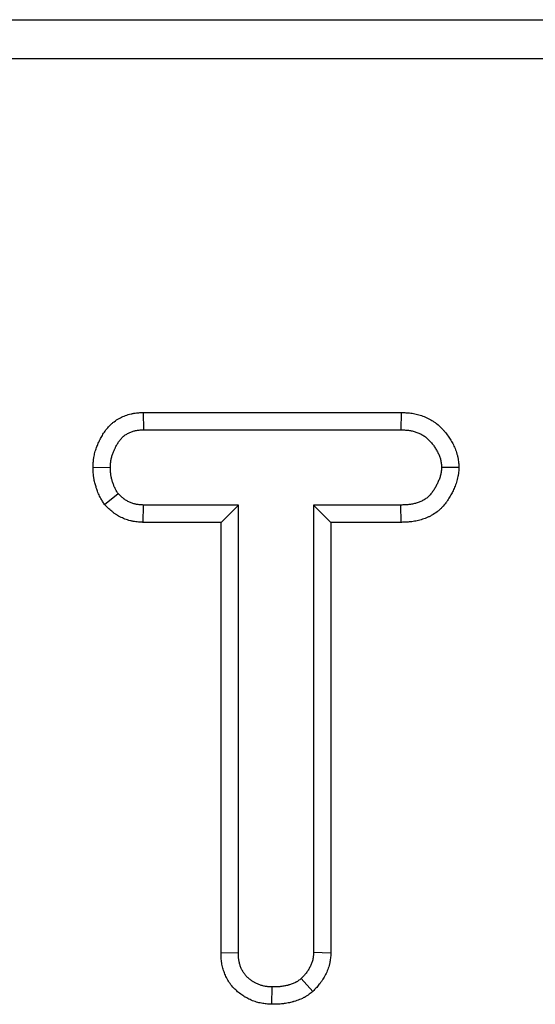
# Model space of a CAD drawing. Units: millimetres. Extents: x -43 to 1131, y -32 to 370.
# Drawn here: x 123 to 127, y 249 to 256 of the extents above; entities that cross this region are included whole.
import ezdxf

# ---------------------------------------------------------------- set-up
doc = ezdxf.new("R2010")
doc.units = ezdxf.units.MM

msp = doc.modelspace()

# ---------------------------------------------------------------- linework, layer by layer
at = {"color": 7, "linetype": 'Continuous', "lineweight": 25}
for p, q in [((106.986783, 256.145375), (195.831202, 256.145375)), ((195.831202, 255.860748), (106.986783, 255.860748)), ((124.224655, 253.28762), (124.228023, 253.161671)), ((124.224655, 253.28762), (126.102499, 253.28762)), ((126.102499, 253.28762), (126.099598, 253.161671)), ((124.228023, 253.161671), (126.099598, 253.161671)), ((123.8597, 252.888492), (123.985728, 252.887698)), ((126.522995, 252.887839), (126.396687, 252.887698)), ((123.943019, 252.617802), (124.042235, 252.696774)), ((124.223982, 252.487779), (124.227167, 252.613725)), ((124.917236, 252.613725), (124.227167, 252.613725)), ((124.791287, 252.487779), (124.917236, 252.613725)), ((124.917236, 249.356877), (124.917236, 252.613725)), ((126.100454, 252.613725), (125.465179, 252.613725)), ((125.465179, 252.613725), (125.465179, 249.356877)), ((125.591128, 252.487779), (125.465179, 252.613725)), ((126.102644, 252.487779), (126.100454, 252.613725)), ((124.791287, 252.487779), (124.223982, 252.487779)), ((124.791287, 249.355129), (124.791287, 252.487779)), ((125.591128, 252.487779), (125.591128, 249.351978)), ((126.102644, 252.487779), (125.591128, 252.487779)), ((124.791287, 249.355129), (124.917236, 249.356877)), ((125.591128, 249.351978), (125.465179, 249.356877)), ((125.460406, 249.075142), (125.375282, 249.168522)), ((125.160957, 248.980867), (125.163809, 249.106878))]:
    msp.add_line(p, q, dxfattribs=at)
for points, knots in [([(123.859699, 252.888493), (123.859764, 252.890017), (123.859829, 252.891541), (123.859894, 252.893065), (123.860257, 252.90158), (123.860655, 252.911387), (123.861878, 252.927997), (123.862394, 252.93385), (123.863435, 252.943092), (123.863827, 252.946249), (123.86472, 252.952713), (123.865215, 252.955968), (123.86788, 252.97202), (123.870656, 252.984479), (123.875579, 253.002585), (123.877347, 253.008523), (123.88111, 253.020206), (123.883104, 253.025944), (123.889254, 253.042583), (123.893601, 253.053008), (123.900184, 253.067739), (123.90239, 253.072499), (123.905683, 253.079425), (123.90678, 253.081705), (123.909052, 253.08636), (123.910217, 253.088714), (123.916199, 253.100612), (123.921489, 253.110539), (123.933476, 253.130952), (123.94019, 253.141458), (123.95535, 253.162522), (123.963796, 253.173093), (123.978086, 253.188659), (123.983119, 253.193798), (123.991113, 253.20137), (123.993866, 253.203884), (123.999436, 253.208778), (124.002252, 253.211159), (124.016468, 253.222744), (124.028272, 253.230981), (124.052402, 253.245592), (124.06467, 253.251948), (124.089887, 253.263122), (124.102839, 253.267921), (124.122712, 253.273888), (124.12941, 253.275671), (124.139559, 253.278027), (124.142979, 253.278762), (124.149758, 253.280108), (124.153086, 253.280712), (124.169398, 253.283444), (124.181387, 253.284711), (124.203063, 253.28648), (124.21276, 253.286983), (124.221291, 253.287439), (124.222412, 253.287499), (124.223533, 253.287559), (124.224654, 253.287619)], [-0.01118736, -0.01118736, -0.01118736, -0.01118736, 0, 0, 0, 0.0625, 0.0625, 0.09375, 0.09375, 0.109375, 0.109375, 0.125, 0.125, 0.1875, 0.1875, 0.21875, 0.21875, 0.25, 0.25, 0.3125, 0.3125, 0.34375, 0.34375, 0.359375, 0.359375, 0.375, 0.375, 0.4375, 0.4375, 0.5, 0.5, 0.5625, 0.5625, 0.59375, 0.59375, 0.609375, 0.609375, 0.625, 0.625, 0.6875, 0.6875, 0.75, 0.75, 0.8125, 0.8125, 0.84375, 0.84375, 0.859375, 0.859375, 0.875, 0.875, 0.9375, 0.9375, 1, 1, 1, 1.00821346, 1.00821346, 1.00821346, 1.00821346]), ([(126.102499, 253.287619), (126.103466, 253.287575), (126.104432, 253.28753), (126.105398, 253.287486), (126.114747, 253.287055), (126.124952, 253.286593), (126.147032, 253.285122), (126.158912, 253.284112), (126.177925, 253.281661), (126.184492, 253.28068), (126.197857, 253.278324), (126.204516, 253.276976), (126.224407, 253.272421), (126.237553, 253.268703), (126.263508, 253.259885), (126.276277, 253.254808), (126.301614, 253.243096), (126.314178, 253.23645), (126.332689, 253.225144), (126.338802, 253.221153), (126.350877, 253.212698), (126.356879, 253.208194), (126.374016, 253.194455), (126.384447, 253.18491), (126.398833, 253.170402), (126.403418, 253.165532), (126.412208, 253.155775), (126.416397, 253.150908), (126.42859, 253.136165), (126.436215, 253.126134), (126.446954, 253.110884), (126.450418, 253.105766), (126.457124, 253.095477), (126.460345, 253.090341), (126.469855, 253.074592), (126.476033, 253.063537), (126.48772, 253.040196), (126.493223, 253.027928), (126.503176, 253.001984), (126.507631, 252.988293), (126.512174, 252.970228), (126.513031, 252.966567), (126.51463, 252.959151), (126.515379, 252.955348), (126.517358, 252.944304), (126.51835, 252.937363), (126.520726, 252.917885), (126.521545, 252.906695), (126.522263, 252.897365), (126.522507, 252.894189), (126.522752, 252.891014), (126.522996, 252.887838)], [-0.00645982, -0.00645982, -0.00645982, -0.00645982, 0, 0, 0, 0.0625, 0.0625, 0.125, 0.125, 0.15625, 0.15625, 0.1875, 0.1875, 0.25, 0.25, 0.3125, 0.3125, 0.375, 0.375, 0.40625, 0.40625, 0.4375, 0.4375, 0.5, 0.5, 0.53125, 0.53125, 0.5625, 0.5625, 0.625, 0.625, 0.65625, 0.65625, 0.6875, 0.6875, 0.75, 0.75, 0.8125, 0.8125, 0.875, 0.875, 0.890625, 0.890625, 0.90625, 0.90625, 0.9375, 0.9375, 1, 1, 1, 1.02127586, 1.02127586, 1.02127586, 1.02127586]), ([(123.985728, 252.887699), (123.986091, 252.896214), (123.986454, 252.904729), (123.987391, 252.917456), (123.987769, 252.921691), (123.988482, 252.928026), (123.988745, 252.930135), (123.989327, 252.934347), (123.989647, 252.936449), (123.991389, 252.946942), (123.993235, 252.955274), (123.996591, 252.967614), (123.997807, 252.971701), (124.000419, 252.979812), (124.001816, 252.983835), (124.006242, 252.995809), (124.009506, 253.003671), (124.014716, 253.01533), (124.016505, 253.019194), (124.019247, 253.024962), (124.02017, 253.026881), (124.022038, 253.030707), (124.022982, 253.032615), (124.027763, 253.042124), (124.03178, 253.049631), (124.0404, 253.064311), (124.045007, 253.071488), (124.054981, 253.085346), (124.060339, 253.092017), (124.068987, 253.101438), (124.071972, 253.104481), (124.076609, 253.108874), (124.078182, 253.110309), (124.081381, 253.11312), (124.083007, 253.114495), (124.091263, 253.121223), (124.098268, 253.126126), (124.112881, 253.134975), (124.120487, 253.138923), (124.136115, 253.145847), (124.14414, 253.14882), (124.156389, 253.152497), (124.160506, 253.153593), (124.166722, 253.155035), (124.1688, 253.155482), (124.172967, 253.156309), (124.175056, 253.15669), (124.185526, 253.158443), (124.193979, 253.159372), (124.210962, 253.160759), (124.219492, 253.161215), (124.228022, 253.161672)], [0, 0, 0, 0, 0.0625, 0.0625, 0.09375, 0.09375, 0.109375, 0.109375, 0.125, 0.125, 0.1875, 0.1875, 0.21875, 0.21875, 0.25, 0.25, 0.3125, 0.3125, 0.34375, 0.34375, 0.359375, 0.359375, 0.375, 0.375, 0.4375, 0.4375, 0.5, 0.5, 0.5625, 0.5625, 0.59375, 0.59375, 0.609375, 0.609375, 0.625, 0.625, 0.6875, 0.6875, 0.75, 0.75, 0.8125, 0.8125, 0.84375, 0.84375, 0.859375, 0.859375, 0.875, 0.875, 0.9375, 0.9375, 1, 1, 1, 1]), ([(126.099598, 253.161672), (126.108946, 253.161241), (126.118295, 253.16081), (126.13694, 253.159567), (126.146237, 253.158756), (126.160105, 253.156968), (126.164714, 253.156276), (126.173901, 253.154657), (126.178478, 253.15373), (126.192139, 253.150602), (126.201152, 253.148052), (126.218878, 253.142029), (126.227594, 253.138559), (126.244602, 253.130697), (126.252889, 253.126302), (126.26486, 253.118991), (126.268773, 253.116434), (126.276425, 253.111076), (126.280162, 253.108273), (126.291091, 253.09951), (126.298011, 253.093205), (126.307894, 253.083238), (126.311105, 253.07983), (126.317371, 253.072875), (126.320425, 253.069329), (126.329363, 253.058521), (126.335022, 253.051084), (126.343087, 253.039632), (126.345704, 253.035765), (126.350803, 253.027942), (126.353284, 253.023986), (126.360526, 253.011993), (126.365076, 253.003828), (126.37344, 252.987125), (126.377256, 252.978583), (126.38396, 252.961106), (126.386843, 252.952181), (126.389689, 252.940861), (126.390221, 252.938589), (126.391204, 252.93403), (126.391655, 252.931743), (126.392888, 252.924862), (126.393556, 252.920249), (126.39525, 252.906358), (126.395969, 252.897028), (126.396687, 252.887699)], [0, 0, 0, 0, 0.0625, 0.0625, 0.125, 0.125, 0.15625, 0.15625, 0.1875, 0.1875, 0.25, 0.25, 0.3125, 0.3125, 0.375, 0.375, 0.40625, 0.40625, 0.4375, 0.4375, 0.5, 0.5, 0.53125, 0.53125, 0.5625, 0.5625, 0.625, 0.625, 0.65625, 0.65625, 0.6875, 0.6875, 0.75, 0.75, 0.8125, 0.8125, 0.875, 0.875, 0.890625, 0.890625, 0.90625, 0.90625, 0.9375, 0.9375, 1, 1, 1, 1]), ([(123.943019, 252.617802), (123.940426, 252.621977), (123.937833, 252.626153), (123.93524, 252.630328), (123.930787, 252.637499), (123.925673, 252.645699), (123.917471, 252.659813), (123.914651, 252.664822), (123.908954, 252.675511), (123.906068, 252.68121), (123.897599, 252.699294), (123.893013, 252.710906), (123.887172, 252.727367), (123.885398, 252.732697), (123.88212, 252.743015), (123.880625, 252.74797), (123.876386, 252.76249), (123.873541, 252.772915), (123.86964, 252.789758), (123.868402, 252.795574), (123.8667, 252.804609), (123.866159, 252.807672), (123.865141, 252.813903), (123.86466, 252.817099), (123.862485, 252.833012), (123.861559, 252.844719), (123.860362, 252.86595), (123.86009, 252.875484), (123.859837, 252.883919), (123.859791, 252.885443), (123.859745, 252.886968), (123.859699, 252.888493)], [-0.07277814, -0.07277814, -0.07277814, -0.07277814, 0, 0, 0, 0.125, 0.125, 0.1875, 0.1875, 0.25, 0.25, 0.375, 0.375, 0.4375, 0.4375, 0.5, 0.5, 0.625, 0.625, 0.6875, 0.6875, 0.71875, 0.71875, 0.75, 0.75, 0.875, 0.875, 1, 1, 1, 1.02259754, 1.02259754, 1.02259754, 1.02259754]), ([(124.042235, 252.696774), (124.037781, 252.703945), (124.033328, 252.711116), (124.026984, 252.722032), (124.024925, 252.725698), (124.020975, 252.733109), (124.019084, 252.736855), (124.013746, 252.748253), (124.010632, 252.756063), (124.006407, 252.767969), (124.005073, 252.77197), (124.002518, 252.780012), (124.001296, 252.784054), (123.997747, 252.796213), (123.995539, 252.804361), (123.99269, 252.816663), (123.991817, 252.820777), (123.990651, 252.826969), (123.990287, 252.829037), (123.989609, 252.833179), (123.989297, 252.835254), (123.987877, 252.845647), (123.987182, 252.854022), (123.986234, 252.870831), (123.985981, 252.879265), (123.985728, 252.887699)], [0, 0, 0, 0, 0.125, 0.125, 0.1875, 0.1875, 0.25, 0.25, 0.375, 0.375, 0.4375, 0.4375, 0.5, 0.5, 0.625, 0.625, 0.6875, 0.6875, 0.71875, 0.71875, 0.75, 0.75, 0.875, 0.875, 1, 1, 1, 1]), ([(126.396687, 252.887699), (126.395984, 252.878296), (126.395281, 252.868893), (126.393805, 252.857235), (126.39348, 252.854909), (126.392756, 252.850267), (126.392355, 252.847952), (126.391027, 252.841029), (126.389978, 252.836441), (126.386419, 252.82277), (126.383493, 252.813781), (126.376929, 252.796108), (126.373288, 252.787423), (126.367415, 252.774588), (126.365389, 252.770342), (126.361219, 252.761908), (126.359078, 252.757719), (126.352485, 252.745245), (126.347853, 252.737055), (126.340448, 252.725029), (126.337903, 252.721063), (126.332645, 252.71323), (126.329931, 252.70936), (126.321508, 252.697946), (126.315513, 252.690606), (126.305826, 252.680306), (126.302481, 252.676991), (126.295536, 252.670648), (126.291933, 252.667624), (126.28075, 252.659019), (126.272809, 252.653887), (126.260414, 252.646991), (126.256201, 252.644826), (126.247656, 252.640746), (126.243323, 252.63883), (126.230201, 252.633436), (126.221277, 252.630313), (126.203184, 252.624983), (126.194014, 252.622776), (126.180152, 252.620131), (126.175515, 252.619362), (126.166214, 252.61803), (126.16155, 252.617465), (126.147529, 252.616009), (126.138139, 252.61536), (126.119317, 252.614383), (126.109885, 252.614054), (126.100454, 252.613726)], [0, 0, 0, 0, 0.0625, 0.0625, 0.078125, 0.078125, 0.09375, 0.09375, 0.125, 0.125, 0.1875, 0.1875, 0.25, 0.25, 0.28125, 0.28125, 0.3125, 0.3125, 0.375, 0.375, 0.40625, 0.40625, 0.4375, 0.4375, 0.5, 0.5, 0.53125, 0.53125, 0.5625, 0.5625, 0.625, 0.625, 0.65625, 0.65625, 0.6875, 0.6875, 0.75, 0.75, 0.8125, 0.8125, 0.84375, 0.84375, 0.875, 0.875, 0.9375, 0.9375, 1, 1, 1, 1]), ([(126.522996, 252.887838), (126.522759, 252.884661), (126.522521, 252.881485), (126.522284, 252.878308), (126.521581, 252.868906), (126.520774, 252.85736), (126.51862, 252.840349), (126.518129, 252.836819), (126.516988, 252.829509), (126.516325, 252.82567), (126.514163, 252.814402), (126.512498, 252.807148), (126.50703, 252.786148), (126.502766, 252.773177), (126.493791, 252.74901), (126.488942, 252.737477), (126.481377, 252.720947), (126.478807, 252.715565), (126.473604, 252.705042), (126.470988, 252.699922), (126.462717, 252.684274), (126.456736, 252.673675), (126.446877, 252.657663), (126.443443, 252.652308), (126.436248, 252.641591), (126.432494, 252.63623), (126.420396, 252.619837), (126.411298, 252.608612), (126.39555, 252.591869), (126.389949, 252.586306), (126.377955, 252.57535), (126.371479, 252.569914), (126.352073, 252.554982), (126.338885, 252.54652), (126.319224, 252.535582), (126.312687, 252.532228), (126.299699, 252.526027), (126.293278, 252.523192), (126.273949, 252.515246), (126.260919, 252.510692), (126.234724, 252.502975), (126.221557, 252.499811), (126.201791, 252.496039), (126.195157, 252.494942), (126.182275, 252.493098), (126.175994, 252.49234), (126.157656, 252.490436), (126.146107, 252.489656), (126.124412, 252.48853), (126.114264, 252.488183), (126.104832, 252.487855), (126.104103, 252.487829), (126.103373, 252.487804), (126.102644, 252.487779)], [-0.02111522, -0.02111522, -0.02111522, -0.02111522, 0, 0, 0, 0.0625, 0.0625, 0.078125, 0.078125, 0.09375, 0.09375, 0.125, 0.125, 0.1875, 0.1875, 0.25, 0.25, 0.28125, 0.28125, 0.3125, 0.3125, 0.375, 0.375, 0.40625, 0.40625, 0.4375, 0.4375, 0.5, 0.5, 0.53125, 0.53125, 0.5625, 0.5625, 0.625, 0.625, 0.65625, 0.65625, 0.6875, 0.6875, 0.75, 0.75, 0.8125, 0.8125, 0.84375, 0.84375, 0.875, 0.875, 0.9375, 0.9375, 1, 1, 1, 1.00483455, 1.00483455, 1.00483455, 1.00483455]), ([(124.227166, 252.613726), (124.218441, 252.614168), (124.209715, 252.614609), (124.192356, 252.616062), (124.183722, 252.617074), (124.173044, 252.619053), (124.170914, 252.619485), (124.166668, 252.62042), (124.164551, 252.620923), (124.158223, 252.622535), (124.154035, 252.623747), (124.141578, 252.627765), (124.133421, 252.630954), (124.117511, 252.638205), (124.109759, 252.642267), (124.098541, 252.649002), (124.09487, 252.651353), (124.08948, 252.655039), (124.087702, 252.656294), (124.084188, 252.658857), (124.082451, 252.660164), (124.073874, 252.666832), (124.067346, 252.672575), (124.054623, 252.68447), (124.048429, 252.690622), (124.042235, 252.696774)], [0, 0, 0, 0, 0.125, 0.125, 0.25, 0.25, 0.28125, 0.28125, 0.3125, 0.3125, 0.375, 0.375, 0.5, 0.5, 0.625, 0.625, 0.6875, 0.6875, 0.71875, 0.71875, 0.75, 0.75, 0.875, 0.875, 1, 1, 1, 1]), ([(124.223983, 252.487779), (124.222923, 252.487832), (124.221863, 252.487886), (124.220804, 252.487939), (124.212077, 252.488381), (124.201976, 252.488869), (124.17908, 252.490785), (124.166268, 252.492217), (124.148727, 252.495467), (124.145187, 252.496185), (124.138222, 252.497719), (124.13477, 252.498539), (124.124512, 252.501152), (124.117799, 252.503097), (124.098046, 252.509469), (124.085406, 252.514426), (124.06107, 252.525516), (124.049118, 252.531771), (124.031622, 252.542275), (124.025863, 252.545962), (124.017351, 252.551783), (124.014535, 252.553771), (124.008948, 252.557844), (124.006159, 252.559944), (123.99255, 252.570523), (123.983183, 252.578841), (123.966751, 252.594205), (123.959676, 252.601259), (123.953481, 252.607412), (123.949994, 252.610875), (123.946507, 252.614339), (123.943019, 252.617802)], [-0.01518109, -0.01518109, -0.01518109, -0.01518109, 0, 0, 0, 0.125, 0.125, 0.25, 0.25, 0.28125, 0.28125, 0.3125, 0.3125, 0.375, 0.375, 0.5, 0.5, 0.625, 0.625, 0.6875, 0.6875, 0.71875, 0.71875, 0.75, 0.75, 0.875, 0.875, 1, 1, 1, 1.07036741, 1.07036741, 1.07036741, 1.07036741]), ([(125.160956, 248.980867), (125.15933, 248.980967), (125.157704, 248.981067), (125.156078, 248.981167), (125.147867, 248.981672), (125.138656, 248.982226), (125.123372, 248.983533), (125.118033, 248.98405), (125.106879, 248.98534), (125.101026, 248.986119), (125.083054, 248.98896), (125.070772, 248.991467), (125.052007, 248.996438), (125.045695, 248.998298), (125.032988, 249.002475), (125.026517, 249.00483), (125.007953, 249.012252), (124.996502, 249.017696), (124.980565, 249.026116), (124.975458, 249.028966), (124.968083, 249.03326), (124.96569, 249.034682), (124.960892, 249.037592), (124.958484, 249.039081), (124.946413, 249.046707), (124.936646, 249.053388), (124.917154, 249.068179), (124.90742, 249.076302), (124.888439, 249.094126), (124.879176, 249.103834), (124.865918, 249.119774), (124.861606, 249.125318), (124.853265, 249.136889), (124.849355, 249.142757), (124.838473, 249.160295), (124.832284, 249.171981), (124.824239, 249.18921), (124.821764, 249.194904), (124.817169, 249.206169), (124.814986, 249.211894), (124.808811, 249.229371), (124.805194, 249.241416), (124.800697, 249.26007), (124.799353, 249.266385), (124.797597, 249.276), (124.797052, 249.279251), (124.796079, 249.285606), (124.795646, 249.288726), (124.79371, 249.30403), (124.792882, 249.315313), (124.791809, 249.33586), (124.791564, 249.34513), (124.791335, 249.353381), (124.791319, 249.353964), (124.791303, 249.354547), (124.791287, 249.355129)], [-0.01237619, -0.01237619, -0.01237619, -0.01237619, 0, 0, 0, 0.0625, 0.0625, 0.09375, 0.09375, 0.125, 0.125, 0.1875, 0.1875, 0.21875, 0.21875, 0.25, 0.25, 0.3125, 0.3125, 0.34375, 0.34375, 0.359375, 0.359375, 0.375, 0.375, 0.4375, 0.4375, 0.5, 0.5, 0.5625, 0.5625, 0.59375, 0.59375, 0.625, 0.625, 0.6875, 0.6875, 0.71875, 0.71875, 0.75, 0.75, 0.8125, 0.8125, 0.84375, 0.84375, 0.859375, 0.859375, 0.875, 0.875, 0.9375, 0.9375, 1, 1, 1, 1.00441249, 1.00441249, 1.00441249, 1.00441249]), ([(125.16381, 249.106877), (125.155598, 249.107382), (125.147387, 249.107887), (125.135099, 249.108938), (125.131008, 249.109337), (125.122841, 249.110281), (125.118764, 249.110827), (125.106565, 249.112755), (125.098477, 249.11442), (125.086533, 249.117584), (125.082583, 249.11875), (125.074766, 249.12132), (125.0709, 249.122727), (125.059447, 249.127305), (125.051995, 249.130823), (125.041068, 249.136595), (125.037467, 249.138603), (125.032125, 249.141713), (125.030354, 249.142766), (125.026831, 249.144902), (125.02508, 249.145985), (125.016377, 249.151483), (125.009588, 249.156142), (124.996482, 249.166087), (124.990159, 249.17138), (124.978133, 249.182673), (124.972437, 249.188665), (124.964537, 249.198164), (124.962011, 249.201415), (124.957201, 249.208088), (124.954918, 249.21151), (124.948412, 249.221996), (124.944532, 249.229279), (124.939294, 249.240495), (124.937646, 249.244282), (124.934526, 249.251929), (124.933056, 249.255788), (124.928931, 249.267462), (124.926564, 249.275371), (124.923672, 249.287368), (124.922818, 249.29139), (124.921711, 249.297448), (124.921372, 249.299472), (124.92075, 249.303527), (124.920468, 249.305559), (124.919181, 249.315734), (124.918551, 249.323929), (124.917693, 249.340376), (124.917464, 249.348626), (124.917235, 249.356877)], [0, 0, 0, 0, 0.0625, 0.0625, 0.09375, 0.09375, 0.125, 0.125, 0.1875, 0.1875, 0.21875, 0.21875, 0.25, 0.25, 0.3125, 0.3125, 0.34375, 0.34375, 0.359375, 0.359375, 0.375, 0.375, 0.4375, 0.4375, 0.5, 0.5, 0.5625, 0.5625, 0.59375, 0.59375, 0.625, 0.625, 0.6875, 0.6875, 0.71875, 0.71875, 0.75, 0.75, 0.8125, 0.8125, 0.84375, 0.84375, 0.859375, 0.859375, 0.875, 0.875, 0.9375, 0.9375, 1, 1, 1, 1]), ([(125.46518, 249.356877), (125.464484, 249.347953), (125.463789, 249.33903), (125.462225, 249.325743), (125.461616, 249.32133), (125.460508, 249.314749), (125.460106, 249.312561), (125.459227, 249.3082), (125.458748, 249.306026), (125.456156, 249.2952), (125.453465, 249.286666), (125.448694, 249.274121), (125.446981, 249.269981), (125.443342, 249.261799), (125.441417, 249.257755), (125.435355, 249.245783), (125.430921, 249.238012), (125.423724, 249.226722), (125.421234, 249.22302), (125.416079, 249.215746), (125.413413, 249.212177), (125.405177, 249.201658), (125.399381, 249.194886), (125.387485, 249.181583), (125.381384, 249.175052), (125.375283, 249.168521)], [0, 0, 0, 0, 0.125, 0.125, 0.1875, 0.1875, 0.21875, 0.21875, 0.25, 0.25, 0.375, 0.375, 0.4375, 0.4375, 0.5, 0.5, 0.625, 0.625, 0.6875, 0.6875, 0.75, 0.75, 0.875, 0.875, 1, 1, 1, 1]), ([(125.591128, 249.351977), (125.591001, 249.350349), (125.590874, 249.348721), (125.590747, 249.347092), (125.590052, 249.338168), (125.589261, 249.327601), (125.587114, 249.309366), (125.586232, 249.30289), (125.584501, 249.292607), (125.583856, 249.289085), (125.582398, 249.281861), (125.581582, 249.278156), (125.57726, 249.260099), (125.572915, 249.246438), (125.565549, 249.227072), (125.562951, 249.220803), (125.557533, 249.20862), (125.554721, 249.202715), (125.545831, 249.18516), (125.539343, 249.173791), (125.528822, 249.157284), (125.525183, 249.151873), (125.517649, 249.141242), (125.513713, 249.135979), (125.502087, 249.12113), (125.494481, 249.112289), (125.48015, 249.096264), (125.473421, 249.089075), (125.46732, 249.082544), (125.465015, 249.080077), (125.46271, 249.07761), (125.460406, 249.075143)], [-0.02280854, -0.02280854, -0.02280854, -0.02280854, 0, 0, 0, 0.125, 0.125, 0.1875, 0.1875, 0.21875, 0.21875, 0.25, 0.25, 0.375, 0.375, 0.4375, 0.4375, 0.5, 0.5, 0.625, 0.625, 0.6875, 0.6875, 0.75, 0.75, 0.875, 0.875, 1, 1, 1, 1.04721585, 1.04721585, 1.04721585, 1.04721585]), ([(125.375283, 249.168521), (125.367827, 249.162747), (125.360372, 249.156974), (125.348819, 249.148964), (125.344906, 249.146403), (125.3399, 249.143404), (125.338893, 249.142814), (125.336866, 249.141657), (125.335847, 249.14109), (125.332768, 249.139422), (125.33069, 249.138356), (125.320186, 249.133235), (125.31142, 249.129806), (125.29802, 249.125301), (125.293512, 249.123906), (125.286723, 249.121928), (125.284456, 249.121287), (125.279915, 249.120043), (125.277641, 249.119441), (125.266252, 249.116528), (125.257081, 249.11452), (125.243248, 249.112075), (125.238624, 249.111355), (125.231669, 249.110427), (125.229348, 249.110144), (125.224699, 249.109627), (125.222372, 249.109393), (125.210725, 249.108332), (125.201366, 249.107832), (125.182608, 249.107181), (125.173209, 249.107029), (125.16381, 249.106877)], [0, 0, 0, 0, 0.125, 0.125, 0.1875, 0.1875, 0.203125, 0.203125, 0.21875, 0.21875, 0.25, 0.25, 0.375, 0.375, 0.4375, 0.4375, 0.46875, 0.46875, 0.5, 0.5, 0.625, 0.625, 0.6875, 0.6875, 0.71875, 0.71875, 0.75, 0.75, 0.875, 0.875, 1, 1, 1, 1]), ([(125.460406, 249.075143), (125.457736, 249.073076), (125.455067, 249.071009), (125.452398, 249.068941), (125.444941, 249.063167), (125.435791, 249.056006), (125.418751, 249.044192), (125.41251, 249.040082), (125.403896, 249.034923), (125.402133, 249.033891), (125.398524, 249.03183), (125.396661, 249.030793), (125.391099, 249.02778), (125.387422, 249.025896), (125.369249, 249.017035), (125.355409, 249.01172), (125.336222, 249.00527), (125.330083, 249.003377), (125.321297, 249.000816), (125.318397, 248.999996), (125.312513, 248.998385), (125.30955, 248.9976), (125.294635, 248.993786), (125.282372, 248.99109), (125.26348, 248.987751), (125.2571, 248.986756), (125.247409, 248.985463), (125.244143, 248.985065), (125.237735, 248.984352), (125.234576, 248.984035), (125.219012, 248.982618), (125.207303, 248.982015), (125.185419, 248.981254), (125.175242, 248.981097), (125.165843, 248.980946), (125.164214, 248.980919), (125.162585, 248.980893), (125.160956, 248.980867)], [-0.04474734, -0.04474734, -0.04474734, -0.04474734, 0, 0, 0, 0.125, 0.125, 0.1875, 0.1875, 0.203125, 0.203125, 0.21875, 0.21875, 0.25, 0.25, 0.375, 0.375, 0.4375, 0.4375, 0.46875, 0.46875, 0.5, 0.5, 0.625, 0.625, 0.6875, 0.6875, 0.71875, 0.71875, 0.75, 0.75, 0.875, 0.875, 1, 1, 1, 1.02166144, 1.02166144, 1.02166144, 1.02166144])]:
    msp.add_open_spline(points, degree=3, knots=knots, dxfattribs=at)

doc.saveas('drawing.dxf')
